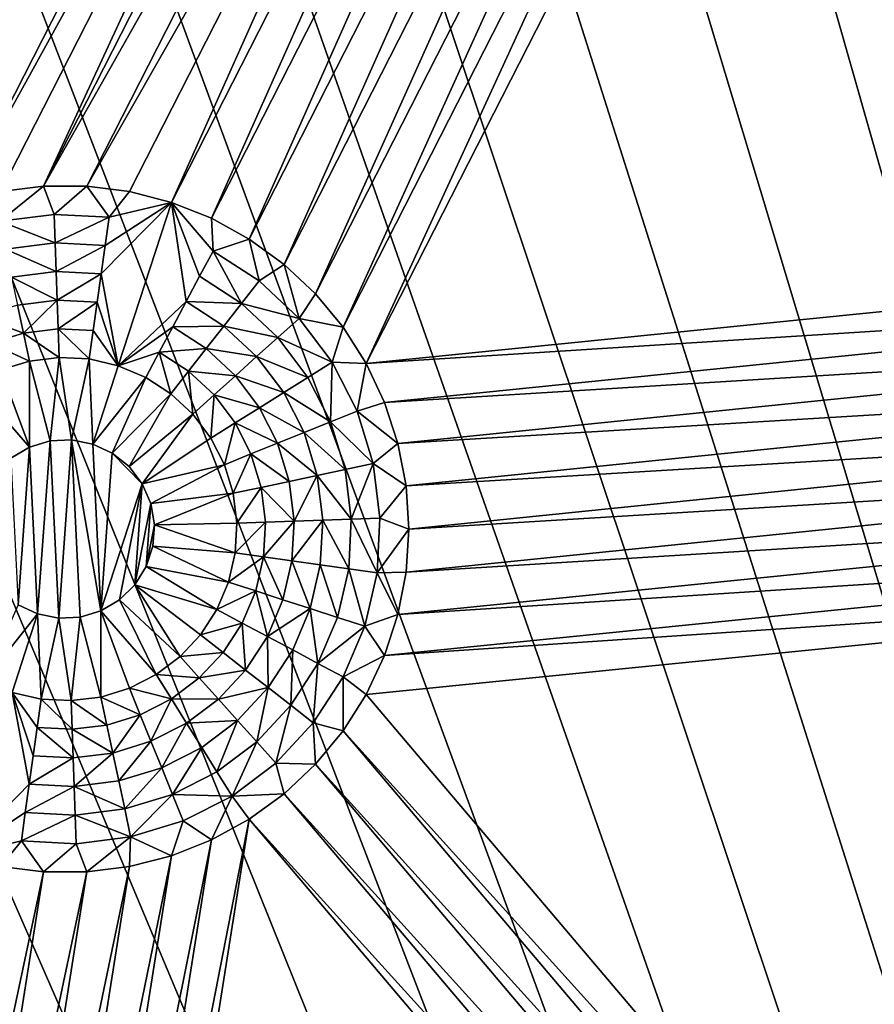
# Model space of a CAD drawing. Extents: x -45 to 45, y -128 to 104.
# Drawn here: x -34 to -27, y 67 to 74 of the extents above; entities that cross this region are included whole.
import ezdxf

# ---------------------------------------------------------------- set-up
doc = ezdxf.new("R2010")
doc.units = 0
doc.header["$MEASUREMENT"] = 0

msp = doc.modelspace()

# ---------------------------------------------------------------- linework, layer by layer
for points in [[(-27.425083, 94.877228), (-26.350277, 95.678253), (-11.222188, 16)], [(-28.475554, 94.044556), (-27.425083, 94.877228), (-11.222188, 16)], [(-29.500757, 93.180954), (-28.475554, 94.044556), (-11.222188, 16)], [(-30.499784, 92.287209), (-29.500757, 93.180954), (-11.222188, 16)], [(-31.471748, 91.364098), (-30.499784, 92.287209), (-11.222188, 16)], [(-31.471748, 91.364098), (-11.222188, 16), (-32.415787, 90.412445)], [(-32.415787, 90.412445), (-11.222188, 16), (-33.331059, 89.433105)], [(-33.331059, 89.433105), (-11.222188, 16), (-34.216759, 88.426933)], [(-34.216759, 88.426933), (-11.222188, 16), (-35.072094, 87.394829)], [(-35.072094, 87.394829), (-11.222188, 16), (-35.896309, 86.3377)], [(-35.896309, 86.3377), (-11.222188, 16), (-36.688675, 85.2565)], [(-36.688675, 85.2565), (-11.222188, 16), (-37.448486, 84.152176)], [(-37.448486, 84.152176), (-11.222188, 16), (-38.175064, 83.025711)], [(-38.175064, 83.025711), (-11.222188, 16), (-38.867771, 81.878105)], [(-38.867771, 81.878105), (-11.222188, 16), (-39.52599, 80.710373)], [(-39.52599, 80.710373), (-11.222188, 16), (-40.149136, 79.52356)], [(-34.059521, 72.393234, 7.5), (-30.693235, 78.999939, 7.5), (-40.034569, 79.748314, 7.5)], [(-40.149136, 79.52356), (-11.222188, 16), (-40.736656, 78.31871)], [(-34.059521, 72.393234, 7.5), (-30.577662, 78.708038, 7.5), (-30.693235, 78.999939, 7.5)], [(-33.755432, 72.471313, 7.5), (-30.577662, 78.708038, 7.5), (-34.059521, 72.393234, 7.5)], [(-33.443954, 72.510658, 7.5), (-30.577662, 78.708038, 7.5), (-33.755432, 72.471313, 7.5)], [(-33.443954, 72.510658, 7.5), (-30.426414, 78.432915, 7.5), (-30.577662, 78.708038, 7.5)], [(-33.443954, 72.510658, 7.5), (-30.241879, 78.178925, 7.5), (-30.426414, 78.432915, 7.5)], [(-40.736656, 78.31871), (-11.222188, 16), (-41.288029, 77.096893)], [(-33.130001, 72.510658, 7.5), (-30.241879, 78.178925, 7.5), (-33.443954, 72.510658, 7.5)], [(-33.130001, 72.510658, 7.5), (-30.026962, 77.950066, 7.5), (-30.241879, 78.178925, 7.5)], [(-32.818523, 72.471313, 7.5), (-30.026962, 77.950066, 7.5), (-33.130001, 72.510658, 7.5)], [(-32.514435, 72.393234, 7.5), (-30.026962, 77.950066, 7.5), (-32.818523, 72.471313, 7.5)], [(-32.514435, 72.393234, 7.5), (-29.785057, 77.749939, 7.5), (-30.026962, 77.950066, 7.5)], [(-32.22253, 72.277664, 7.5), (-29.785057, 77.749939, 7.5), (-32.514435, 72.393234, 7.5)], [(-32.22253, 72.277664, 7.5), (-29.519979, 77.581718, 7.5), (-29.785057, 77.749939, 7.5)], [(-31.947411, 72.126411, 7.5), (-29.519979, 77.581718, 7.5), (-32.22253, 72.277664, 7.5)], [(-31.947411, 72.126411, 7.5), (-29.235907, 77.448044, 7.5), (-29.519979, 77.581718, 7.5)], [(-31.693419, 71.941879, 7.5), (-29.235907, 77.448044, 7.5), (-31.947411, 72.126411, 7.5)], [(-31.693419, 71.941879, 7.5), (-28.937319, 77.351028, 7.5), (-29.235907, 77.448044, 7.5)], [(-23.02389, 72.311584, 7.5), (-27.395283, 77.448044, 7.5), (-27.693871, 77.351028, 7.5)], [(-31.464556, 71.726959, 7.5), (-28.937319, 77.351028, 7.5), (-31.693419, 71.941879, 7.5)], [(-31.464556, 71.726959, 7.5), (-28.628927, 77.292198, 7.5), (-28.937319, 77.351028, 7.5)], [(-23.14555, 72.022163, 7.5), (-27.693871, 77.351028, 7.5), (-28.002262, 77.292198, 7.5)], [(-23.14555, 72.022163, 7.5), (-23.02389, 72.311584, 7.5), (-27.693871, 77.351028, 7.5)], [(-31.264435, 71.485062, 7.5), (-28.628927, 77.292198, 7.5), (-31.464556, 71.726959, 7.5)], [(-31.264435, 71.485062, 7.5), (-28.315596, 77.272484, 7.5), (-28.628927, 77.292198, 7.5)], [(-31.09621, 71.219978, 7.5), (-28.315596, 77.272484, 7.5), (-31.264435, 71.485062, 7.5)], [(-31.09621, 71.219978, 7.5), (-28.002262, 77.292198, 7.5), (-28.315596, 77.272484, 7.5)], [(-23.14555, 72.022163, 7.5), (-28.002262, 77.292198, 7.5), (-31.09621, 71.219978, 7.5)], [(-41.288029, 77.096893), (-11.222188, 16), (-41.802765, 75.8592)], [(-41.802765, 75.8592), (-11.222188, 16), (-42.280407, 74.60672)], [(-42.280407, 74.60672), (-11.222188, 16), (-42.720535, 73.340576)], [(-42.720535, 73.340576), (-11.222188, 16), (-43.122757, 72.061874)], [(-33.763443, 72.257179, 8.333333), (-33.443954, 72.510658, 7.5), (-33.755432, 72.471313, 7.5)], [(-33.366955, 72.305862, 8.333333), (-33.443954, 72.510658, 7.5), (-33.763443, 72.257179, 8.333333)], [(-33.366955, 72.305862, 8.333333), (-33.130001, 72.510658, 7.5), (-33.443954, 72.510658, 7.5)], [(-32.96804, 72.284958, 8.333333), (-33.130001, 72.510658, 7.5), (-33.366955, 72.305862, 8.333333)], [(-32.96804, 72.284958, 8.333333), (-32.818523, 72.471313, 7.5), (-33.130001, 72.510658, 7.5)], [(-32.96804, 72.284958, 8.333333), (-32.514435, 72.393234, 7.5), (-32.818523, 72.471313, 7.5)], [(-33.026028, 71.872345, 10), (-32.900707, 71.204414, 12.5), (-32.514435, 72.393234, 7.5)], [(-32.997036, 72.078651, 9.166667), (-33.026028, 71.872345, 10), (-32.514435, 72.393234, 7.5)], [(-32.96804, 72.284958, 8.333333), (-32.997036, 72.078651, 9.166667), (-32.514435, 72.393234, 7.5)], [(-32.406719, 71.67112, 10), (-32.514435, 72.393234, 7.5), (-32.900707, 71.204414, 12.5)], [(-32.308914, 71.855072, 9.166667), (-32.514435, 72.393234, 7.5), (-32.406719, 71.67112, 10)], [(-32.211105, 72.039017, 8.333333), (-32.22253, 72.277664, 7.5), (-32.514435, 72.393234, 7.5)], [(-32.211105, 72.039017, 8.333333), (-32.514435, 72.393234, 7.5), (-32.308914, 71.855072, 9.166667)], [(-33.366955, 72.305862, 8.333333), (-33.763443, 72.257179, 8.333333), (-33.359684, 72.097656, 9.166667)], [(-33.763443, 72.257179, 8.333333), (-33.720127, 72.053406, 9.166667), (-33.359684, 72.097656, 9.166667)], [(-32.96804, 72.284958, 8.333333), (-33.366955, 72.305862, 8.333333), (-33.359684, 72.097656, 9.166667)], [(-32.96804, 72.284958, 8.333333), (-33.359684, 72.097656, 9.166667), (-32.997036, 72.078651, 9.166667)], [(-32.211105, 72.039017, 8.333333), (-31.947411, 72.126411, 7.5), (-32.22253, 72.277664, 7.5)], [(-33.359684, 72.097656, 9.166667), (-33.720127, 72.053406, 9.166667), (-33.352413, 71.88945, 10)], [(-32.997036, 72.078651, 9.166667), (-33.359684, 72.097656, 9.166667), (-33.352413, 71.88945, 10)], [(-31.876087, 71.821449, 8.333333), (-31.947411, 72.126411, 7.5), (-32.211105, 72.039017, 8.333333)], [(-31.876087, 71.821449, 8.333333), (-31.693419, 71.941879, 7.5), (-31.947411, 72.126411, 7.5)], [(-43.122757, 72.061874), (-11.222188, 16), (-43.486713, 70.771767)], [(-33.720127, 72.053406, 9.166667), (-33.676811, 71.849625, 10), (-33.352413, 71.88945, 10)], [(-32.997036, 72.078651, 9.166667), (-33.352413, 71.88945, 10), (-33.026028, 71.872345, 10)], [(-32.211105, 72.039017, 8.333333), (-32.308914, 71.855072, 9.166667), (-32.004349, 71.657288, 9.166667)], [(-31.876087, 71.821449, 8.333333), (-32.211105, 72.039017, 8.333333), (-32.004349, 71.657288, 9.166667)], [(-23.229979, 71.71978, 7.5), (-23.14555, 72.022163, 7.5), (-31.09621, 71.219978, 7.5)], [(-33.352413, 71.88945, 10), (-33.676811, 71.849625, 10), (-33.345142, 71.681244, 10.833333)], [(-33.026028, 71.872345, 10), (-33.352413, 71.88945, 10), (-33.345142, 71.681244, 10.833333)], [(-31.583939, 71.549019, 8.333333), (-31.693419, 71.941879, 7.5), (-31.876087, 71.821449, 8.333333)], [(-31.583939, 71.549019, 8.333333), (-31.464556, 71.726959, 7.5), (-31.693419, 71.941879, 7.5)], [(-33.676811, 71.849625, 10), (-33.633499, 71.645844, 10.833333), (-33.345142, 71.681244, 10.833333)], [(-33.026028, 71.872345, 10), (-33.345142, 71.681244, 10.833333), (-33.055023, 71.666039, 10.833333)], [(-33.026028, 71.872345, 10), (-33.055023, 71.666039, 10.833333), (-32.900707, 71.204414, 12.5)], [(-32.004349, 71.657288, 9.166667), (-32.308914, 71.855072, 9.166667), (-32.406719, 71.67112, 10)], [(-31.583939, 71.549019, 8.333333), (-31.876087, 71.821449, 8.333333), (-32.004349, 71.657288, 9.166667)], [(-33.345142, 71.681244, 10.833333), (-33.633499, 71.645844, 10.833333), (-33.590183, 71.442062, 11.666667)], [(-33.345142, 71.681244, 10.833333), (-33.590183, 71.442062, 11.666667), (-33.337872, 71.473038, 11.666667)], [(-33.055023, 71.666039, 10.833333), (-33.345142, 71.681244, 10.833333), (-33.337872, 71.473038, 11.666667)], [(-32.406719, 71.67112, 10), (-32.900707, 71.204414, 12.5), (-32.504524, 71.487175, 10.833333)], [(-32.132614, 71.493118, 10), (-32.406719, 71.67112, 10), (-32.504524, 71.487175, 10.833333)], [(-32.004349, 71.657288, 9.166667), (-32.406719, 71.67112, 10), (-32.132614, 71.493118, 10)], [(-31.583939, 71.549019, 8.333333), (-31.264435, 71.485062, 7.5), (-31.464556, 71.726959, 7.5)], [(-23.229979, 71.71978, 7.5), (-31.09621, 71.219978, 7.5), (-30.962538, 70.935905, 7.5)], [(-23.275843, 71.409195, 7.5), (-23.229979, 71.71978, 7.5), (-30.962538, 70.935905, 7.5)], [(-33.633499, 71.645844, 10.833333), (-33.911324, 71.560898, 10.833333), (-33.590183, 71.442062, 11.666667)], [(-33.055023, 71.666039, 10.833333), (-33.337872, 71.473038, 11.666667), (-33.084019, 71.459732, 11.666667)], [(-33.055023, 71.666039, 10.833333), (-33.084019, 71.459732, 11.666667), (-32.900707, 71.204414, 12.5)], [(-31.73876, 71.409615, 9.166667), (-32.004349, 71.657288, 9.166667), (-32.132614, 71.493118, 10)], [(-31.583939, 71.549019, 8.333333), (-32.004349, 71.657288, 9.166667), (-31.73876, 71.409615, 9.166667)], [(-33.911324, 71.560898, 10.833333), (-33.833279, 71.367737, 11.666667), (-33.590183, 71.442062, 11.666667)], [(-31.343534, 71.229996, 8.333333), (-31.583939, 71.549019, 8.333333), (-31.73876, 71.409615, 9.166667)], [(-31.343534, 71.229996, 8.333333), (-31.264435, 71.485062, 7.5), (-31.583939, 71.549019, 8.333333)], [(-33.337872, 71.473038, 11.666667), (-33.590183, 71.442062, 11.666667), (-33.330601, 71.264832, 12.5)], [(-33.337872, 71.473038, 11.666667), (-33.330601, 71.264832, 12.5), (-33.11301, 71.253433, 12.5)], [(-33.084019, 71.459732, 11.666667), (-33.337872, 71.473038, 11.666667), (-33.11301, 71.253433, 12.5)], [(-33.084019, 71.459732, 11.666667), (-33.11301, 71.253433, 12.5), (-32.900707, 71.204414, 12.5)], [(-32.504524, 71.487175, 10.833333), (-32.900707, 71.204414, 12.5), (-32.602333, 71.30323, 11.666667)], [(-32.260876, 71.328949, 10.833333), (-32.504524, 71.487175, 10.833333), (-32.602333, 71.30323, 11.666667)], [(-32.132614, 71.493118, 10), (-32.504524, 71.487175, 10.833333), (-32.260876, 71.328949, 10.833333)], [(-31.893581, 71.270218, 10), (-32.132614, 71.493118, 10), (-32.260876, 71.328949, 10.833333)], [(-31.73876, 71.409615, 9.166667), (-32.132614, 71.493118, 10), (-31.893581, 71.270218, 10)], [(-31.343534, 71.229996, 8.333333), (-31.09621, 71.219978, 7.5), (-31.264435, 71.485062, 7.5)], [(-33.590183, 71.442062, 11.666667), (-33.833279, 71.367737, 11.666667), (-33.546867, 71.238281, 12.5)], [(-33.590183, 71.442062, 11.666667), (-33.546867, 71.238281, 12.5), (-33.330601, 71.264832, 12.5)], [(-31.52021, 71.119591, 9.166667), (-31.73876, 71.409615, 9.166667), (-31.893581, 71.270218, 10)], [(-31.343534, 71.229996, 8.333333), (-31.73876, 71.409615, 9.166667), (-31.52021, 71.119591, 9.166667)], [(-23.275843, 71.409195, 7.5), (-30.962538, 70.935905, 7.5), (-30.86552, 70.637321, 7.5)], [(-23.282417, 71.095314, 7.5), (-23.275843, 71.409195, 7.5), (-30.86552, 70.637321, 7.5)], [(-33.833279, 71.367737, 11.666667), (-33.755238, 71.174576, 12.5), (-33.546867, 71.238281, 12.5)], [(-32.260876, 71.328949, 10.833333), (-32.602333, 71.30323, 11.666667), (-32.389137, 71.16478, 11.666667)], [(-32.048405, 71.130814, 10.833333), (-32.260876, 71.328949, 10.833333), (-32.389137, 71.16478, 11.666667)], [(-31.893581, 71.270218, 10), (-32.260876, 71.328949, 10.833333), (-32.048405, 71.130814, 10.833333)], [(-33.546566, 70.611511, 12.5), (-33.546867, 71.238281, 12.5), (-33.755238, 71.174576, 12.5)], [(-33.396412, 70.656319, 12.5), (-33.330601, 71.264832, 12.5), (-33.546867, 71.238281, 12.5)], [(-33.546566, 70.611511, 12.5), (-33.396412, 70.656319, 12.5), (-33.546867, 71.238281, 12.5)], [(-33.396412, 70.656319, 12.5), (-33.239895, 70.663887, 12.5), (-33.330601, 71.264832, 12.5)], [(-33.239895, 70.663887, 12.5), (-33.11301, 71.253433, 12.5), (-33.330601, 71.264832, 12.5)], [(-33.239895, 70.663887, 12.5), (-33.086117, 70.633781, 12.5), (-33.11301, 71.253433, 12.5)], [(-33.086117, 70.633781, 12.5), (-32.900707, 71.204414, 12.5), (-33.11301, 71.253433, 12.5)], [(-32.602333, 71.30323, 11.666667), (-32.900707, 71.204414, 12.5), (-32.700138, 71.119278, 12.5)], [(-32.602333, 71.30323, 11.666667), (-32.700138, 71.119278, 12.5), (-32.517403, 71.00061, 12.5)], [(-32.389137, 71.16478, 11.666667), (-32.602333, 71.30323, 11.666667), (-32.517403, 71.00061, 12.5)], [(-31.696888, 71.009193, 10), (-31.893581, 71.270218, 10), (-32.048405, 71.130814, 10.833333)], [(-31.52021, 71.119591, 9.166667), (-31.893581, 71.270218, 10), (-31.696888, 71.009193, 10)], [(-33.949379, 71.075653, 12.5), (-33.546566, 70.611511, 12.5), (-33.755238, 71.174576, 12.5)], [(-33.086117, 70.633781, 12.5), (-32.700138, 71.119278, 12.5), (-32.900707, 71.204414, 12.5)], [(-31.343534, 71.229996, 8.333333), (-31.52021, 71.119591, 9.166667), (-31.355345, 70.796028, 9.166667)], [(-31.162182, 70.874069, 8.333333), (-31.343534, 71.229996, 8.333333), (-31.355345, 70.796028, 9.166667)], [(-31.162182, 70.874069, 8.333333), (-31.09621, 71.219978, 7.5), (-31.343534, 71.229996, 8.333333)], [(-31.162182, 70.874069, 8.333333), (-30.962538, 70.935905, 7.5), (-31.09621, 71.219978, 7.5)], [(-33.086117, 70.633781, 12.5), (-32.944012, 70.567749, 12.5), (-32.700138, 71.119278, 12.5)], [(-32.944012, 70.567749, 12.5), (-32.517403, 71.00061, 12.5), (-32.700138, 71.119278, 12.5)], [(-32.389137, 71.16478, 11.666667), (-32.517403, 71.00061, 12.5), (-32.358047, 70.852005, 12.5)], [(-32.203224, 70.991409, 11.666667), (-32.389137, 71.16478, 11.666667), (-32.358047, 70.852005, 12.5)], [(-32.048405, 71.130814, 10.833333), (-32.389137, 71.16478, 11.666667), (-32.203224, 70.991409, 11.666667)], [(-31.873564, 70.898796, 10.833333), (-32.048405, 71.130814, 10.833333), (-32.203224, 70.991409, 11.666667)], [(-31.696888, 71.009193, 10), (-32.048405, 71.130814, 10.833333), (-31.873564, 70.898796, 10.833333)], [(-31.355345, 70.796028, 9.166667), (-31.52021, 71.119591, 9.166667), (-31.696888, 71.009193, 10)], [(-23.282417, 71.095314, 7.5), (-30.86552, 70.637321, 7.5), (-30.806692, 70.328926, 7.5)], [(-23.249599, 70.783081, 7.5), (-23.282417, 71.095314, 7.5), (-30.806692, 70.328926, 7.5)], [(-33.681633, 70.532074, 12.5), (-33.546566, 70.611511, 12.5), (-33.949379, 71.075653, 12.5)], [(-32.944012, 70.567749, 12.5), (-32.821838, 70.469627, 12.5), (-32.517403, 71.00061, 12.5)], [(-32.821838, 70.469627, 12.5), (-32.358047, 70.852005, 12.5), (-32.517403, 71.00061, 12.5)], [(-32.203224, 70.991409, 11.666667), (-32.358047, 70.852005, 12.5), (-32.226917, 70.677994, 12.5)], [(-32.05024, 70.788391, 11.666667), (-32.203224, 70.991409, 11.666667), (-32.226917, 70.677994, 12.5)], [(-31.873564, 70.898796, 10.833333), (-32.203224, 70.991409, 11.666667), (-32.05024, 70.788391, 11.666667)], [(-31.548508, 70.717979, 10), (-31.696888, 71.009193, 10), (-31.873564, 70.898796, 10.833333)], [(-31.355345, 70.796028, 9.166667), (-31.696888, 71.009193, 10), (-31.548508, 70.717979, 10)], [(-31.741673, 70.639938, 10.833333), (-31.873564, 70.898796, 10.833333), (-32.05024, 70.788391, 11.666667)], [(-31.548508, 70.717979, 10), (-31.873564, 70.898796, 10.833333), (-31.741673, 70.639938, 10.833333)], [(-31.162182, 70.874069, 8.333333), (-30.86552, 70.637321, 7.5), (-30.962538, 70.935905, 7.5)], [(-32.821838, 70.469627, 12.5), (-32.726696, 70.345116, 12.5), (-32.358047, 70.852005, 12.5)], [(-32.726696, 70.345116, 12.5), (-32.226917, 70.677994, 12.5), (-32.358047, 70.852005, 12.5)], [(-31.045389, 70.492058, 8.333333), (-31.162182, 70.874069, 8.333333), (-31.355345, 70.796028, 9.166667)], [(-31.045389, 70.492058, 8.333333), (-30.86552, 70.637321, 7.5), (-31.162182, 70.874069, 8.333333)], [(-43.486713, 70.771767), (-11.222188, 16), (-43.81208, 69.471397)], [(-32.05024, 70.788391, 11.666667), (-32.226917, 70.677994, 12.5), (-32.127998, 70.483856, 12.5)], [(-31.934835, 70.561897, 11.666667), (-32.05024, 70.788391, 11.666667), (-32.127998, 70.483856, 12.5)], [(-31.741673, 70.639938, 10.833333), (-32.05024, 70.788391, 11.666667), (-31.934835, 70.561897, 11.666667)], [(-31.24917, 70.448746, 9.166667), (-31.355345, 70.796028, 9.166667), (-31.548508, 70.717979, 10)], [(-31.045389, 70.492058, 8.333333), (-31.355345, 70.796028, 9.166667), (-31.24917, 70.448746, 9.166667)], [(-23.249599, 70.783081, 7.5), (-30.806692, 70.328926, 7.5), (-30.786978, 70.015594, 7.5)], [(-23.177908, 70.477417, 7.5), (-23.249599, 70.783081, 7.5), (-30.786978, 70.015594, 7.5)], [(-33.334061, 69.367302, 6.781485), (-33.239895, 70.663887, 6.781485), (-33.396412, 70.656319, 6.781485)], [(-33.239895, 70.663887, 6.781485), (-33.239895, 70.663887, 12.5), (-33.396412, 70.656319, 12.5)], [(-33.239895, 70.663887, 6.781485), (-33.396412, 70.656319, 12.5), (-33.396412, 70.656319, 6.781485)], [(-33.334061, 69.367302, 6.781485), (-33.177547, 69.37487, 6.781485), (-33.239895, 70.663887, 6.781485)], [(-33.02739, 69.419678, 6.781485), (-33.086117, 70.633781, 6.781485), (-33.239895, 70.663887, 6.781485)], [(-33.177547, 69.37487, 6.781485), (-33.02739, 69.419678, 6.781485), (-33.239895, 70.663887, 6.781485)], [(-33.086117, 70.633781, 6.781485), (-33.086117, 70.633781, 12.5), (-33.239895, 70.663887, 12.5)], [(-33.086117, 70.633781, 6.781485), (-33.239895, 70.663887, 12.5), (-33.239895, 70.663887, 6.781485)], [(-32.726696, 70.345116, 12.5), (-32.127998, 70.483856, 12.5), (-32.226917, 70.677994, 12.5)], [(-31.452951, 70.405426, 10), (-31.548508, 70.717979, 10), (-31.741673, 70.639938, 10.833333)], [(-31.24917, 70.448746, 9.166667), (-31.548508, 70.717979, 10), (-31.452951, 70.405426, 10)], [(-33.629944, 69.46344, 6.781485), (-33.546566, 70.611511, 6.781485), (-33.681633, 70.532074, 6.781485)], [(-33.546566, 70.611511, 6.781485), (-33.546566, 70.611511, 12.5), (-33.681633, 70.532074, 12.5)], [(-33.546566, 70.611511, 6.781485), (-33.681633, 70.532074, 12.5), (-33.681633, 70.532074, 6.781485)], [(-33.629944, 69.46344, 6.781485), (-33.487839, 69.397408, 6.781485), (-33.546566, 70.611511, 6.781485)], [(-33.487839, 69.397408, 6.781485), (-33.396412, 70.656319, 6.781485), (-33.546566, 70.611511, 6.781485)], [(-33.396412, 70.656319, 6.781485), (-33.396412, 70.656319, 12.5), (-33.546566, 70.611511, 12.5)], [(-33.396412, 70.656319, 6.781485), (-33.546566, 70.611511, 12.5), (-33.546566, 70.611511, 6.781485)], [(-33.487839, 69.397408, 6.781485), (-33.334061, 69.367302, 6.781485), (-33.396412, 70.656319, 6.781485)], [(-33.02739, 69.419678, 6.781485), (-32.944012, 70.567749, 6.781485), (-33.086117, 70.633781, 6.781485)], [(-33.086117, 70.633781, 6.781485), (-32.944012, 70.567749, 12.5), (-33.086117, 70.633781, 12.5)], [(-32.944012, 70.567749, 6.781485), (-32.944012, 70.567749, 12.5), (-33.086117, 70.633781, 6.781485)], [(-31.656733, 70.362114, 10.833333), (-31.741673, 70.639938, 10.833333), (-31.934835, 70.561897, 11.666667)], [(-31.452951, 70.405426, 10), (-31.741673, 70.639938, 10.833333), (-31.656733, 70.362114, 10.833333)], [(-31.045389, 70.492058, 8.333333), (-30.806692, 70.328926, 7.5), (-30.86552, 70.637321, 7.5)], [(-33.02739, 69.419678, 6.781485), (-32.726696, 70.345116, 6.781485), (-32.944012, 70.567749, 6.781485)], [(-32.726696, 70.345116, 6.781485), (-32.821838, 70.469627, 6.781485), (-32.944012, 70.567749, 6.781485)], [(-32.944012, 70.567749, 6.781485), (-32.821838, 70.469627, 12.5), (-32.944012, 70.567749, 12.5)], [(-32.821838, 70.469627, 6.781485), (-32.821838, 70.469627, 12.5), (-32.944012, 70.567749, 6.781485)], [(-31.934835, 70.561897, 11.666667), (-32.127998, 70.483856, 12.5), (-32.064293, 70.275482, 12.5)], [(-31.860514, 70.318802, 11.666667), (-31.934835, 70.561897, 11.666667), (-32.064293, 70.275482, 12.5)], [(-31.656733, 70.362114, 10.833333), (-31.934835, 70.561897, 11.666667), (-31.860514, 70.318802, 11.666667)], [(-32.821838, 70.469627, 6.781485), (-32.726696, 70.345116, 12.5), (-32.821838, 70.469627, 12.5)], [(-32.726696, 70.345116, 6.781485), (-32.726696, 70.345116, 12.5), (-32.821838, 70.469627, 6.781485)], [(-32.66412, 70.201462, 12.5), (-32.127998, 70.483856, 12.5), (-32.726696, 70.345116, 12.5)], [(-32.66412, 70.201462, 12.5), (-32.064293, 70.275482, 12.5), (-32.127998, 70.483856, 12.5)], [(-31.045389, 70.492058, 8.333333), (-31.24917, 70.448746, 9.166667), (-31.204914, 70.088303, 9.166667)], [(-30.996708, 70.095573, 8.333333), (-31.045389, 70.492058, 8.333333), (-31.204914, 70.088303, 9.166667)], [(-30.996708, 70.095573, 8.333333), (-30.806692, 70.328926, 7.5), (-31.045389, 70.492058, 8.333333)], [(-23.177908, 70.477417, 7.5), (-30.786978, 70.015594, 7.5), (-30.806692, 69.702263, 7.5)], [(-23.068474, 70.183159, 7.5), (-23.177908, 70.477417, 7.5), (-30.806692, 69.702263, 7.5)], [(-31.452951, 70.405426, 10), (-31.656733, 70.362114, 10.833333), (-31.621326, 70.073761, 10.833333)], [(-31.41312, 70.081032, 10), (-31.452951, 70.405426, 10), (-31.621326, 70.073761, 10.833333)], [(-31.204914, 70.088303, 9.166667), (-31.24917, 70.448746, 9.166667), (-31.452951, 70.405426, 10)], [(-31.204914, 70.088303, 9.166667), (-31.452951, 70.405426, 10), (-31.41312, 70.081032, 10)], [(-33.02739, 69.419678, 6.781485), (-32.892323, 69.499123, 6.781485), (-32.726696, 70.345116, 6.781485)], [(-32.892323, 69.499123, 6.781485), (-32.78019, 69.608574, 6.781485), (-32.726696, 70.345116, 6.781485)], [(-32.78019, 69.608574, 6.781485), (-32.66412, 70.201462, 6.781485), (-32.726696, 70.345116, 6.781485)], [(-32.726696, 70.345116, 6.781485), (-32.66412, 70.201462, 12.5), (-32.726696, 70.345116, 12.5)], [(-32.66412, 70.201462, 6.781485), (-32.66412, 70.201462, 12.5), (-32.726696, 70.345116, 6.781485)], [(-31.860514, 70.318802, 11.666667), (-32.064293, 70.275482, 12.5), (-32.037739, 70.059219, 12.5)], [(-31.829533, 70.06649, 11.666667), (-31.860514, 70.318802, 11.666667), (-32.037739, 70.059219, 12.5)], [(-31.621326, 70.073761, 10.833333), (-31.656733, 70.362114, 10.833333), (-31.860514, 70.318802, 11.666667)], [(-31.621326, 70.073761, 10.833333), (-31.860514, 70.318802, 11.666667), (-31.829533, 70.06649, 11.666667)], [(-30.996708, 70.095573, 8.333333), (-30.786978, 70.015594, 7.5), (-30.806692, 70.328926, 7.5)], [(-32.637737, 70.046997, 12.5), (-32.064293, 70.275482, 12.5), (-32.66412, 70.201462, 12.5)], [(-32.637737, 70.046997, 12.5), (-32.037739, 70.059219, 12.5), (-32.064293, 70.275482, 12.5)], [(-32.78019, 69.608574, 6.781485), (-32.69751, 69.741684, 6.781485), (-32.66412, 70.201462, 6.781485)], [(-32.69751, 69.741684, 6.781485), (-32.637737, 70.046997, 6.781485), (-32.66412, 70.201462, 6.781485)], [(-32.66412, 70.201462, 6.781485), (-32.637737, 70.046997, 12.5), (-32.66412, 70.201462, 12.5)], [(-32.637737, 70.046997, 6.781485), (-32.637737, 70.046997, 12.5), (-32.66412, 70.201462, 6.781485)], [(-23.068474, 70.183159, 7.5), (-30.806692, 69.702263, 7.5), (-30.86552, 69.393867, 7.5)], [(-22.923019, 69.90493, 7.5), (-23.068474, 70.183159, 7.5), (-30.86552, 69.393867, 7.5)], [(-31.017614, 69.696655, 8.333333), (-30.996708, 70.095573, 8.333333), (-31.204914, 70.088303, 9.166667)], [(-31.017614, 69.696655, 8.333333), (-30.786978, 70.015594, 7.5), (-30.996708, 70.095573, 8.333333)], [(-32.69751, 69.741684, 6.781485), (-32.649086, 69.890709, 6.781485), (-32.637737, 70.046997, 6.781485)], [(-32.649086, 69.890709, 12.5), (-32.049145, 69.841629, 12.5), (-32.637737, 70.046997, 12.5)], [(-32.637737, 70.046997, 6.781485), (-32.649086, 69.890709, 12.5), (-32.637737, 70.046997, 12.5)], [(-32.649086, 69.890709, 6.781485), (-32.649086, 69.890709, 12.5), (-32.637737, 70.046997, 6.781485)], [(-32.637737, 70.046997, 12.5), (-32.049145, 69.841629, 12.5), (-32.037739, 70.059219, 12.5)], [(-31.829533, 70.06649, 11.666667), (-32.037739, 70.059219, 12.5), (-32.049145, 69.841629, 12.5)], [(-31.842836, 69.812637, 11.666667), (-31.829533, 70.06649, 11.666667), (-32.049145, 69.841629, 12.5)], [(-31.621326, 70.073761, 10.833333), (-31.829533, 70.06649, 11.666667), (-31.842836, 69.812637, 11.666667)], [(-31.636532, 69.783638, 10.833333), (-31.621326, 70.073761, 10.833333), (-31.842836, 69.812637, 11.666667)], [(-31.41312, 70.081032, 10), (-31.621326, 70.073761, 10.833333), (-31.636532, 69.783638, 10.833333)], [(-31.430225, 69.754646, 10), (-31.41312, 70.081032, 10), (-31.636532, 69.783638, 10.833333)], [(-31.223919, 69.725655, 9.166667), (-31.41312, 70.081032, 10), (-31.430225, 69.754646, 10)], [(-31.223919, 69.725655, 9.166667), (-31.204914, 70.088303, 9.166667), (-31.41312, 70.081032, 10)], [(-31.017614, 69.696655, 8.333333), (-31.204914, 70.088303, 9.166667), (-31.223919, 69.725655, 9.166667)], [(-31.017614, 69.696655, 8.333333), (-30.806692, 69.702263, 7.5), (-30.786978, 70.015594, 7.5)], [(-32.69751, 69.741684, 12.5), (-32.098156, 69.629326, 12.5), (-32.649086, 69.890709, 12.5)], [(-32.649086, 69.890709, 6.781485), (-32.69751, 69.741684, 12.5), (-32.649086, 69.890709, 12.5)], [(-32.69751, 69.741684, 6.781485), (-32.69751, 69.741684, 12.5), (-32.649086, 69.890709, 6.781485)], [(-32.649086, 69.890709, 12.5), (-32.098156, 69.629326, 12.5), (-32.049145, 69.841629, 12.5)], [(-22.923019, 69.90493, 7.5), (-30.86552, 69.393867, 7.5), (-30.962538, 69.095284, 7.5)], [(-22.743843, 69.647133, 7.5), (-22.923019, 69.90493, 7.5), (-30.962538, 69.095284, 7.5)], [(-31.842836, 69.812637, 11.666667), (-32.049145, 69.841629, 12.5), (-32.098156, 69.629326, 12.5)], [(-31.900021, 69.564941, 11.666667), (-31.842836, 69.812637, 11.666667), (-32.098156, 69.629326, 12.5)], [(-31.701883, 69.500565, 10.833333), (-31.842836, 69.812637, 11.666667), (-31.900021, 69.564941, 11.666667)], [(-31.701883, 69.500565, 10.833333), (-31.636532, 69.783638, 10.833333), (-31.842836, 69.812637, 11.666667)], [(-32.78019, 69.608574, 12.5), (-32.183292, 69.428757, 12.5), (-32.69751, 69.741684, 12.5)], [(-32.78019, 69.608574, 6.781485), (-32.78019, 69.608574, 12.5), (-32.69751, 69.741684, 12.5)], [(-32.78019, 69.608574, 6.781485), (-32.69751, 69.741684, 12.5), (-32.69751, 69.741684, 6.781485)], [(-32.69751, 69.741684, 12.5), (-32.183292, 69.428757, 12.5), (-32.098156, 69.629326, 12.5)], [(-31.503748, 69.436188, 10), (-31.636532, 69.783638, 10.833333), (-31.701883, 69.500565, 10.833333)], [(-31.503748, 69.436188, 10), (-31.430225, 69.754646, 10), (-31.636532, 69.783638, 10.833333)], [(-31.305611, 69.371811, 9.166667), (-31.430225, 69.754646, 10), (-31.503748, 69.436188, 10)], [(-31.305611, 69.371811, 9.166667), (-31.223919, 69.725655, 9.166667), (-31.430225, 69.754646, 10)], [(-31.107473, 69.307434, 8.333333), (-31.223919, 69.725655, 9.166667), (-31.305611, 69.371811, 9.166667)], [(-31.107473, 69.307434, 8.333333), (-31.017614, 69.696655, 8.333333), (-31.223919, 69.725655, 9.166667)], [(-31.107473, 69.307434, 8.333333), (-30.86552, 69.393867, 7.5), (-31.017614, 69.696655, 8.333333)], [(-31.017614, 69.696655, 8.333333), (-30.86552, 69.393867, 7.5), (-30.806692, 69.702263, 7.5)], [(-32.892323, 69.499123, 12.5), (-32.450565, 69.086662, 12.5), (-32.78019, 69.608574, 12.5)], [(-32.892323, 69.499123, 6.781485), (-32.892323, 69.499123, 12.5), (-32.78019, 69.608574, 12.5)], [(-32.892323, 69.499123, 6.781485), (-32.78019, 69.608574, 12.5), (-32.78019, 69.608574, 6.781485)], [(-32.78019, 69.608574, 12.5), (-32.450565, 69.086662, 12.5), (-32.301964, 69.246017, 12.5)], [(-32.78019, 69.608574, 12.5), (-32.301964, 69.246017, 12.5), (-32.183292, 69.428757, 12.5)], [(-31.900021, 69.564941, 11.666667), (-32.098156, 69.629326, 12.5), (-32.183292, 69.428757, 12.5)], [(-22.743843, 69.647133, 7.5), (-30.962538, 69.095284, 7.5), (-31.09621, 68.811211, 7.5)], [(-24.920311, 61.524441, 7.5), (-22.743843, 69.647133, 7.5), (-31.09621, 68.811211, 7.5)], [(-31.999346, 69.330948, 11.666667), (-31.900021, 69.564941, 11.666667), (-32.183292, 69.428757, 12.5)], [(-31.815399, 69.233139, 10.833333), (-31.900021, 69.564941, 11.666667), (-31.999346, 69.330948, 11.666667)], [(-31.815399, 69.233139, 10.833333), (-31.701883, 69.500565, 10.833333), (-31.900021, 69.564941, 11.666667)], [(-43.81208, 69.471397), (-11.222188, 16), (-44.098576, 68.161903)], [(-33.873817, 68.911911, 12.5), (-33.487839, 69.397408, 12.5), (-33.629944, 69.46344, 12.5)], [(-33.629944, 69.46344, 6.781485), (-33.487839, 69.397408, 12.5), (-33.487839, 69.397408, 6.781485)], [(-33.629944, 69.46344, 6.781485), (-33.629944, 69.46344, 12.5), (-33.487839, 69.397408, 12.5)], [(-33.02739, 69.419678, 12.5), (-32.62458, 68.955536, 12.5), (-32.892323, 69.499123, 12.5)], [(-33.02739, 69.419678, 6.781485), (-33.02739, 69.419678, 12.5), (-32.892323, 69.499123, 12.5)], [(-33.02739, 69.419678, 6.781485), (-32.892323, 69.499123, 12.5), (-32.892323, 69.499123, 6.781485)], [(-32.62458, 68.955536, 12.5), (-32.450565, 69.086662, 12.5), (-32.892323, 69.499123, 12.5)], [(-31.503748, 69.436188, 10), (-31.701883, 69.500565, 10.833333), (-31.815399, 69.233139, 10.833333)], [(-33.873817, 68.911911, 12.5), (-33.673248, 68.826775, 12.5), (-33.487839, 69.397408, 12.5)], [(-33.673248, 68.826775, 12.5), (-33.460945, 68.777763, 12.5), (-33.487839, 69.397408, 12.5)], [(-33.460945, 68.777763, 12.5), (-33.334061, 69.367302, 12.5), (-33.487839, 69.397408, 12.5)], [(-33.487839, 69.397408, 6.781485), (-33.487839, 69.397408, 12.5), (-33.334061, 69.367302, 12.5)], [(-33.487839, 69.397408, 6.781485), (-33.334061, 69.367302, 12.5), (-33.334061, 69.367302, 6.781485)], [(-33.243355, 68.766357, 12.5), (-33.177547, 69.37487, 12.5), (-33.334061, 69.367302, 12.5)], [(-33.334061, 69.367302, 6.781485), (-33.334061, 69.367302, 12.5), (-33.177547, 69.37487, 12.5)], [(-33.334061, 69.367302, 6.781485), (-33.177547, 69.37487, 12.5), (-33.177547, 69.37487, 6.781485)], [(-33.243355, 68.766357, 12.5), (-33.027088, 68.792908, 12.5), (-33.177547, 69.37487, 12.5)], [(-33.027088, 68.792908, 12.5), (-33.02739, 69.419678, 12.5), (-33.177547, 69.37487, 12.5)], [(-33.177547, 69.37487, 6.781485), (-33.177547, 69.37487, 12.5), (-33.02739, 69.419678, 12.5)], [(-33.177547, 69.37487, 6.781485), (-33.02739, 69.419678, 12.5), (-33.02739, 69.419678, 6.781485)], [(-32.818718, 68.856613, 12.5), (-32.62458, 68.955536, 12.5), (-33.02739, 69.419678, 12.5)], [(-33.027088, 68.792908, 12.5), (-32.818718, 68.856613, 12.5), (-33.02739, 69.419678, 12.5)], [(-31.999346, 69.330948, 11.666667), (-32.183292, 69.428757, 12.5), (-32.301964, 69.246017, 12.5)], [(-31.631451, 69.135338, 10), (-31.503748, 69.436188, 10), (-31.815399, 69.233139, 10.833333)], [(-31.447504, 69.037529, 9.166667), (-31.503748, 69.436188, 10), (-31.631451, 69.135338, 10)], [(-31.447504, 69.037529, 9.166667), (-31.305611, 69.371811, 9.166667), (-31.503748, 69.436188, 10)], [(-31.107473, 69.307434, 8.333333), (-30.962538, 69.095284, 7.5), (-30.86552, 69.393867, 7.5)], [(-33.460945, 68.777763, 12.5), (-33.243355, 68.766357, 12.5), (-33.334061, 69.367302, 12.5)], [(-32.137794, 69.117752, 11.666667), (-31.999346, 69.330948, 11.666667), (-32.301964, 69.246017, 12.5)], [(-31.973627, 68.989494, 10.833333), (-31.999346, 69.330948, 11.666667), (-32.137794, 69.117752, 11.666667)], [(-31.973627, 68.989494, 10.833333), (-31.815399, 69.233139, 10.833333), (-31.999346, 69.330948, 11.666667)], [(-31.107473, 69.307434, 8.333333), (-31.305611, 69.371811, 9.166667), (-31.447504, 69.037529, 9.166667)], [(-31.263557, 68.93972, 8.333333), (-31.107473, 69.307434, 8.333333), (-31.447504, 69.037529, 9.166667)], [(-31.263557, 68.93972, 8.333333), (-30.962538, 69.095284, 7.5), (-31.107473, 69.307434, 8.333333)], [(-32.137794, 69.117752, 11.666667), (-32.301964, 69.246017, 12.5), (-32.450565, 69.086662, 12.5)], [(-31.809458, 68.861229, 10), (-31.815399, 69.233139, 10.833333), (-31.973627, 68.989494, 10.833333)], [(-31.809458, 68.861229, 10), (-31.631451, 69.135338, 10), (-31.815399, 69.233139, 10.833333)], [(-32.311161, 68.931839, 11.666667), (-32.137794, 69.117752, 11.666667), (-32.450565, 69.086662, 12.5)], [(-31.973627, 68.989494, 10.833333), (-32.137794, 69.117752, 11.666667), (-32.311161, 68.931839, 11.666667)], [(-31.645288, 68.732964, 9.166667), (-31.631451, 69.135338, 10), (-31.809458, 68.861229, 10)], [(-31.645288, 68.732964, 9.166667), (-31.447504, 69.037529, 9.166667), (-31.631451, 69.135338, 10)], [(-31.263557, 68.93972, 8.333333), (-31.09621, 68.811211, 7.5), (-30.962538, 69.095284, 7.5)], [(-32.311161, 68.931839, 11.666667), (-32.450565, 69.086662, 12.5), (-32.62458, 68.955536, 12.5)], [(-31.481119, 68.604706, 8.333333), (-31.447504, 69.037529, 9.166667), (-31.645288, 68.732964, 9.166667)], [(-31.481119, 68.604706, 8.333333), (-31.263557, 68.93972, 8.333333), (-31.447504, 69.037529, 9.166667)], [(-32.514179, 68.778854, 11.666667), (-32.62458, 68.955536, 12.5), (-32.818718, 68.856613, 12.5)], [(-32.514179, 68.778854, 11.666667), (-32.311161, 68.931839, 11.666667), (-32.62458, 68.955536, 12.5)], [(-32.171761, 68.777023, 10.833333), (-31.973627, 68.989494, 10.833333), (-32.311161, 68.931839, 11.666667)], [(-31.809458, 68.861229, 10), (-31.973627, 68.989494, 10.833333), (-32.171761, 68.777023, 10.833333)], [(-32.171761, 68.777023, 10.833333), (-32.311161, 68.931839, 11.666667), (-32.514179, 68.778854, 11.666667)], [(-31.481119, 68.604706, 8.333333), (-31.264435, 68.546135, 7.5), (-31.263557, 68.93972, 8.333333)], [(-31.263557, 68.93972, 8.333333), (-31.264435, 68.546135, 7.5), (-31.09621, 68.811211, 7.5)], [(-33.547928, 68.158844, 10), (-33.673248, 68.826775, 12.5), (-34.059521, 67.637955, 7.5)], [(-33.489941, 68.571457, 11.666667), (-33.460945, 68.777763, 12.5), (-33.673248, 68.826775, 12.5)], [(-33.518932, 68.36515, 10.833333), (-33.489941, 68.571457, 11.666667), (-33.673248, 68.826775, 12.5)], [(-33.547928, 68.158844, 10), (-33.518932, 68.36515, 10.833333), (-33.673248, 68.826775, 12.5)], [(-32.740677, 68.663452, 11.666667), (-32.818718, 68.856613, 12.5), (-33.027088, 68.792908, 12.5)], [(-32.740677, 68.663452, 11.666667), (-32.514179, 68.778854, 11.666667), (-32.818718, 68.856613, 12.5)], [(-32.03236, 68.6222, 10), (-31.809458, 68.861229, 10), (-32.171761, 68.777023, 10.833333)], [(-31.892956, 68.467377, 9.166667), (-31.809458, 68.861229, 10), (-32.03236, 68.6222, 10)], [(-31.892956, 68.467377, 9.166667), (-31.645288, 68.732964, 9.166667), (-31.809458, 68.861229, 10)], [(-24.920311, 61.524441, 7.5), (-31.09621, 68.811211, 7.5), (-31.264435, 68.546135, 7.5)], [(-33.489941, 68.571457, 11.666667), (-33.236084, 68.558151, 11.666667), (-33.460945, 68.777763, 12.5)], [(-33.236084, 68.558151, 11.666667), (-33.243355, 68.766357, 12.5), (-33.460945, 68.777763, 12.5)], [(-32.983772, 68.589127, 11.666667), (-33.027088, 68.792908, 12.5), (-33.243355, 68.766357, 12.5)], [(-33.236084, 68.558151, 11.666667), (-32.983772, 68.589127, 11.666667), (-33.243355, 68.766357, 12.5)], [(-32.983772, 68.589127, 11.666667), (-32.740677, 68.663452, 11.666667), (-33.027088, 68.792908, 12.5)], [(-32.662632, 68.470291, 10.833333), (-32.514179, 68.778854, 11.666667), (-32.740677, 68.663452, 11.666667)], [(-32.662632, 68.470291, 10.833333), (-32.403778, 68.60218, 10.833333), (-32.514179, 68.778854, 11.666667)], [(-32.403778, 68.60218, 10.833333), (-32.171761, 68.777023, 10.833333), (-32.514179, 68.778854, 11.666667)], [(-32.03236, 68.6222, 10), (-32.171761, 68.777023, 10.833333), (-32.403778, 68.60218, 10.833333)], [(-31.753553, 68.312553, 8.333333), (-31.645288, 68.732964, 9.166667), (-31.892956, 68.467377, 9.166667)], [(-31.753553, 68.312553, 8.333333), (-31.481119, 68.604706, 8.333333), (-31.645288, 68.732964, 9.166667)], [(-32.94046, 68.385345, 10.833333), (-32.740677, 68.663452, 11.666667), (-32.983772, 68.589127, 11.666667)], [(-32.94046, 68.385345, 10.833333), (-32.662632, 68.470291, 10.833333), (-32.740677, 68.663452, 11.666667)], [(-32.94046, 68.385345, 10.833333), (-32.983772, 68.589127, 11.666667), (-33.236084, 68.558151, 11.666667)], [(-32.584591, 68.277122, 10), (-32.403778, 68.60218, 10.833333), (-32.662632, 68.470291, 10.833333)], [(-32.584591, 68.277122, 10), (-32.293381, 68.425507, 10), (-32.403778, 68.60218, 10.833333)], [(-32.293381, 68.425507, 10), (-32.03236, 68.6222, 10), (-32.403778, 68.60218, 10.833333)], [(-32.18298, 68.248825, 9.166667), (-32.03236, 68.6222, 10), (-32.293381, 68.425507, 10)], [(-32.18298, 68.248825, 9.166667), (-31.892956, 68.467377, 9.166667), (-32.03236, 68.6222, 10)], [(-31.753553, 68.312553, 8.333333), (-31.464556, 68.30423, 7.5), (-31.481119, 68.604706, 8.333333)], [(-31.481119, 68.604706, 8.333333), (-31.464556, 68.30423, 7.5), (-31.264435, 68.546135, 7.5)], [(-33.518932, 68.36515, 10.833333), (-33.228813, 68.349945, 10.833333), (-33.489941, 68.571457, 11.666667)], [(-33.228813, 68.349945, 10.833333), (-33.236084, 68.558151, 11.666667), (-33.489941, 68.571457, 11.666667)], [(-33.228813, 68.349945, 10.833333), (-32.94046, 68.385345, 10.833333), (-33.236084, 68.558151, 11.666667)], [(-25.204384, 61.390766, 7.5), (-31.264435, 68.546135, 7.5), (-31.464556, 68.30423, 7.5)], [(-24.920311, 61.524441, 7.5), (-31.264435, 68.546135, 7.5), (-25.204384, 61.390766, 7.5)], [(-32.897144, 68.181564, 10), (-32.662632, 68.470291, 10.833333), (-32.94046, 68.385345, 10.833333)], [(-32.897144, 68.181564, 10), (-32.584591, 68.277122, 10), (-32.662632, 68.470291, 10.833333)], [(-32.072578, 68.072151, 8.333333), (-31.892956, 68.467377, 9.166667), (-32.18298, 68.248825, 9.166667)], [(-32.072578, 68.072151, 8.333333), (-31.753553, 68.312553, 8.333333), (-31.892956, 68.467377, 9.166667)], [(-33.221542, 68.141739, 10), (-32.94046, 68.385345, 10.833333), (-33.228813, 68.349945, 10.833333)], [(-33.221542, 68.141739, 10), (-32.897144, 68.181564, 10), (-32.94046, 68.385345, 10.833333)], [(-32.506546, 68.083961, 9.166667), (-32.293381, 68.425507, 10), (-32.584591, 68.277122, 10)], [(-32.506546, 68.083961, 9.166667), (-32.18298, 68.248825, 9.166667), (-32.293381, 68.425507, 10)], [(-33.547928, 68.158844, 10), (-33.228813, 68.349945, 10.833333), (-33.518932, 68.36515, 10.833333)], [(-33.547928, 68.158844, 10), (-33.221542, 68.141739, 10), (-33.228813, 68.349945, 10.833333)], [(-32.072578, 68.072151, 8.333333), (-31.693419, 68.08931, 7.5), (-31.753553, 68.312553, 8.333333)], [(-31.753553, 68.312553, 8.333333), (-31.693419, 68.08931, 7.5), (-31.464556, 68.30423, 7.5)], [(-25.469463, 61.222542, 7.5), (-31.464556, 68.30423, 7.5), (-31.693419, 68.08931, 7.5)], [(-25.204384, 61.390766, 7.5), (-31.464556, 68.30423, 7.5), (-25.469463, 61.222542, 7.5)], [(-32.853828, 67.977791, 9.166667), (-32.584591, 68.277122, 10), (-32.897144, 68.181564, 10)], [(-32.853828, 67.977791, 9.166667), (-32.506546, 68.083961, 9.166667), (-32.584591, 68.277122, 10)], [(-32.072578, 68.072151, 8.333333), (-32.18298, 68.248825, 9.166667), (-32.506546, 68.083961, 9.166667)], [(-44.098576, 68.161903), (-11.222188, 16), (-44.34594, 66.84446)], [(-33.576923, 67.952538, 9.166667), (-33.547928, 68.158844, 10), (-34.059521, 67.637955, 7.5)], [(-33.576923, 67.952538, 9.166667), (-33.221542, 68.141739, 10), (-33.547928, 68.158844, 10)], [(-32.853828, 67.977791, 9.166667), (-32.897144, 68.181564, 10), (-33.221542, 68.141739, 10)], [(-33.576923, 67.952538, 9.166667), (-33.214272, 67.933533, 9.166667), (-33.221542, 68.141739, 10)], [(-33.214272, 67.933533, 9.166667), (-32.853828, 67.977791, 9.166667), (-33.221542, 68.141739, 10)], [(-32.810513, 67.77401, 8.333333), (-32.506546, 68.083961, 9.166667), (-32.853828, 67.977791, 9.166667)], [(-32.810513, 67.77401, 8.333333), (-32.428505, 67.8908, 8.333333), (-32.506546, 68.083961, 9.166667)], [(-32.428505, 67.8908, 8.333333), (-32.072578, 68.072151, 8.333333), (-32.506546, 68.083961, 9.166667)], [(-32.072578, 68.072151, 8.333333), (-31.947411, 67.904778, 7.5), (-31.693419, 68.08931, 7.5)], [(-25.711369, 61.022423, 7.5), (-31.693419, 68.08931, 7.5), (-31.947411, 67.904778, 7.5)], [(-25.469463, 61.222542, 7.5), (-31.693419, 68.08931, 7.5), (-25.711369, 61.022423, 7.5)], [(-32.428505, 67.8908, 8.333333), (-32.22253, 67.753525, 7.5), (-32.072578, 68.072151, 8.333333)], [(-32.072578, 68.072151, 8.333333), (-32.22253, 67.753525, 7.5), (-31.947411, 67.904778, 7.5)], [(-33.605915, 67.746231, 8.333333), (-33.576923, 67.952538, 9.166667), (-34.059521, 67.637955, 7.5)], [(-33.605915, 67.746231, 8.333333), (-33.214272, 67.933533, 9.166667), (-33.576923, 67.952538, 9.166667)], [(-32.810513, 67.77401, 8.333333), (-32.853828, 67.977791, 9.166667), (-33.214272, 67.933533, 9.166667)], [(-33.605915, 67.746231, 8.333333), (-33.207001, 67.725327, 8.333333), (-33.214272, 67.933533, 9.166667)], [(-33.288631, 61.022423, 7.5), (-31.947411, 67.904778, 7.5), (-32.22253, 67.753525, 7.5)], [(-33.073715, 60.79356, 7.5), (-31.947411, 67.904778, 7.5), (-33.288631, 61.022423, 7.5)], [(-33.207001, 67.725327, 8.333333), (-32.810513, 67.77401, 8.333333), (-33.214272, 67.933533, 9.166667)], [(-25.926283, 60.79356, 7.5), (-31.947411, 67.904778, 7.5), (-33.073715, 60.79356, 7.5)], [(-32.810513, 67.77401, 8.333333), (-32.514435, 67.637955, 7.5), (-32.428505, 67.8908, 8.333333)], [(-32.428505, 67.8908, 8.333333), (-32.514435, 67.637955, 7.5), (-32.22253, 67.753525, 7.5)], [(-25.926283, 60.79356, 7.5), (-25.711369, 61.022423, 7.5), (-31.947411, 67.904778, 7.5)], [(-33.605915, 67.746231, 8.333333), (-34.059521, 67.637955, 7.5), (-33.755432, 67.559875, 7.5)], [(-33.605915, 67.746231, 8.333333), (-33.755432, 67.559875, 7.5), (-33.443954, 67.520531, 7.5)], [(-33.605915, 67.746231, 8.333333), (-33.443954, 67.520531, 7.5), (-33.207001, 67.725327, 8.333333)], [(-33.530537, 61.222542, 7.5), (-32.22253, 67.753525, 7.5), (-32.514435, 67.637955, 7.5)], [(-33.288631, 61.022423, 7.5), (-32.22253, 67.753525, 7.5), (-33.530537, 61.222542, 7.5)], [(-33.207001, 67.725327, 8.333333), (-33.130001, 67.520531, 7.5), (-32.810513, 67.77401, 8.333333)], [(-32.810513, 67.77401, 8.333333), (-33.130001, 67.520531, 7.5), (-32.818523, 67.559875, 7.5)], [(-32.810513, 67.77401, 8.333333), (-32.818523, 67.559875, 7.5), (-32.514435, 67.637955, 7.5)], [(-33.207001, 67.725327, 8.333333), (-33.443954, 67.520531, 7.5), (-33.130001, 67.520531, 7.5)], [(-33.795616, 61.390766, 7.5), (-32.514435, 67.637955, 7.5), (-32.818523, 67.559875, 7.5)], [(-33.530537, 61.222542, 7.5), (-32.514435, 67.637955, 7.5), (-33.795616, 61.390766, 7.5)], [(-34.686668, 61.680286, 7.5), (-33.443954, 67.520531, 7.5), (-33.755432, 67.559875, 7.5)], [(-34.378277, 61.621456, 7.5), (-33.443954, 67.520531, 7.5), (-34.686668, 61.680286, 7.5)], [(-34.378277, 61.621456, 7.5), (-33.130001, 67.520531, 7.5), (-33.443954, 67.520531, 7.5)], [(-34.079689, 61.524441, 7.5), (-33.130001, 67.520531, 7.5), (-34.378277, 61.621456, 7.5)], [(-34.079689, 61.524441, 7.5), (-32.818523, 67.559875, 7.5), (-33.130001, 67.520531, 7.5)], [(-33.795616, 61.390766, 7.5), (-32.818523, 67.559875, 7.5), (-34.079689, 61.524441, 7.5)], [(-44.34594, 66.84446), (-11.222188, 16), (-44.553951, 65.520233)]]:
    msp.add_3dface(points)

doc.saveas('drawing.dxf')
